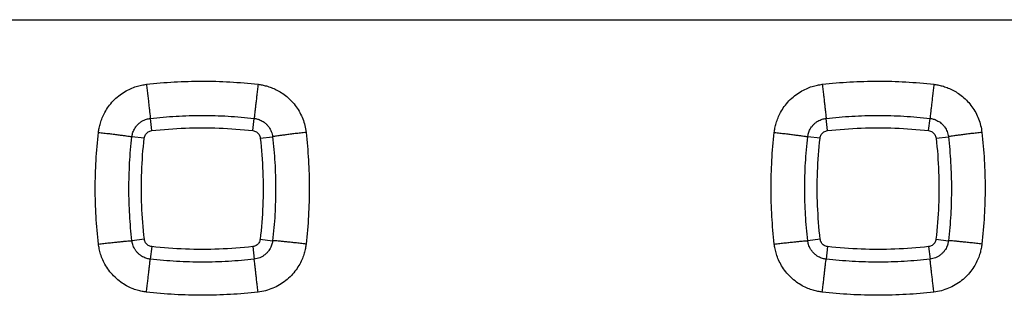
# Model space of a CAD drawing. Units: millimetres. Extents: x -86 to 69, y -25 to 48.
# Drawn here: x -26 to -20, y 8 to 9 of the extents above; entities that cross this region are included whole.
import ezdxf

# ---------------------------------------------------------------- set-up
doc = ezdxf.new("R2010")
doc.units = ezdxf.units.MM
doc.header["$LTSCALE"] = 16.335
doc.layers.get('0').update_dxf_attribs({"linetype": 'CONTINUOUS'})

msp = doc.modelspace()

# ---------------------------------------------------------------- linework, layer by layer
at = {"color": 9, "linetype": 'CONTINUOUS'}
for p, q in [((-69.5819, 9.451), (-3.5599, 9.451)), ((-24.8699, 8.7946), (-24.8782, 8.8671)), ((-24.272, 8.7946), (-24.2636, 8.8671)), ((-20.8699, 8.7946), (-20.8782, 8.8671)), ((-20.272, 8.7946), (-20.2636, 8.8671)), ((-24.9143, 8.7501), (-24.9872, 8.7584)), ((-24.2276, 8.7501), (-24.1546, 8.7584)), ((-20.9143, 8.7501), (-20.9872, 8.7584)), ((-20.2276, 8.7501), (-20.1546, 8.7584)), ((-24.9134, 8.1523), (-24.9873, 8.1437)), ((-24.8698, 8.1087), (-24.8783, 8.0344)), ((-24.2721, 8.1087), (-24.2635, 8.0344)), ((-24.2284, 8.1523), (-24.1545, 8.1437)), ((-20.9134, 8.1523), (-20.9873, 8.1437)), ((-20.8698, 8.1087), (-20.8783, 8.0344)), ((-20.2721, 8.1087), (-20.2635, 8.0344)), ((-20.2284, 8.1523), (-20.1545, 8.1437))]:
    msp.add_line(p, q, dxfattribs=at)
for points, knots in [([(-25.1852, 8.7844), (-25.1842, 8.7931), (-25.1814, 8.8114), (-25.1743, 8.8401), (-25.1633, 8.8713), (-25.1476, 8.9044), (-25.1261, 8.9383), (-25.0987, 8.9713), (-25.0665, 9.0008), (-25.0317, 9.025), (-24.9966, 9.0432), (-24.9627, 9.056), (-24.9311, 9.0643), (-24.9107, 9.0675), (-24.9011, 9.0687)], [0, 0, 0, 0, 0.060182, 0.128249, 0.204323, 0.288598, 0.381191, 0.481558, 0.584376, 0.682892, 0.774093, 0.857433, 0.932796, 1, 1, 1, 1]), ([(-24.9011, 9.0687), (-24.8467, 9.0749), (-24.7373, 9.0844), (-24.5724, 9.0892), (-24.4066, 9.0846), (-24.296, 9.075), (-24.2407, 9.0687)], [0, 0, 0, 0, 0.248315, 0.497354, 0.74771, 1, 1, 1, 1]), ([(-24.9011, 9.0687), (-24.8998, 9.0576), (-24.8973, 9.0359), (-24.8937, 9.004), (-24.8902, 8.9737), (-24.887, 8.946), (-24.8843, 8.9216), (-24.882, 8.9012), (-24.8802, 8.8854), (-24.879, 8.8745), (-24.8784, 8.869), (-24.8782, 8.8671)], [0, 0, 0, 0, 0.163954, 0.32385, 0.475248, 0.613942, 0.73608, 0.838271, 0.917675, 0.972089, 1, 1, 1, 1]), ([(-24.2407, 9.0687), (-24.242, 9.0576), (-24.2445, 9.0359), (-24.2482, 9.004), (-24.2516, 8.9737), (-24.2548, 8.946), (-24.2576, 8.9216), (-24.2599, 8.9012), (-24.2616, 8.8854), (-24.2628, 8.8745), (-24.2634, 8.869), (-24.2636, 8.8671)], [0, 0, 0, 0, 0.163954, 0.32385, 0.475248, 0.613942, 0.73608, 0.838271, 0.917675, 0.972089, 1, 1, 1, 1]), ([(-24.2407, 9.0687), (-24.2329, 9.0678), (-24.2162, 9.0652), (-24.1901, 9.0591), (-24.1618, 9.0498), (-24.1318, 9.0366), (-24.1008, 9.0189), (-24.0699, 8.9961), (-24.0406, 8.9684), (-24.0145, 8.9365), (-23.9926, 8.9016), (-23.9754, 8.8643), (-23.9631, 8.8251), (-23.9582, 8.7981), (-23.9566, 8.7844)], [0, 0, 0, 0, 0.054777, 0.116545, 0.185207, 0.26072, 0.342978, 0.431891, 0.525808, 0.621478, 0.716441, 0.810567, 0.904986, 1, 1, 1, 1]), ([(-21.1852, 8.7844), (-21.1842, 8.7931), (-21.1814, 8.8114), (-21.1743, 8.8401), (-21.1633, 8.8713), (-21.1476, 8.9044), (-21.1261, 8.9383), (-21.0987, 8.9713), (-21.0665, 9.0008), (-21.0317, 9.025), (-20.9966, 9.0432), (-20.9627, 9.056), (-20.9311, 9.0643), (-20.9107, 9.0675), (-20.9011, 9.0687)], [0, 0, 0, 0, 0.060182, 0.128249, 0.204323, 0.288598, 0.381191, 0.481558, 0.584376, 0.682892, 0.774093, 0.857433, 0.932796, 1, 1, 1, 1]), ([(-20.9011, 9.0687), (-20.8467, 9.0749), (-20.7373, 9.0844), (-20.5724, 9.0892), (-20.4066, 9.0846), (-20.296, 9.075), (-20.2407, 9.0687)], [0, 0, 0, 0, 0.248315, 0.497354, 0.74771, 1, 1, 1, 1]), ([(-20.9011, 9.0687), (-20.8998, 9.0576), (-20.8973, 9.0359), (-20.8937, 9.004), (-20.8902, 8.9737), (-20.887, 8.946), (-20.8843, 8.9216), (-20.882, 8.9012), (-20.8802, 8.8854), (-20.879, 8.8745), (-20.8784, 8.869), (-20.8782, 8.8671)], [0, 0, 0, 0, 0.163954, 0.32385, 0.475248, 0.613942, 0.73608, 0.838271, 0.917675, 0.972089, 1, 1, 1, 1]), ([(-20.2407, 9.0687), (-20.242, 9.0576), (-20.2445, 9.0359), (-20.2482, 9.004), (-20.2516, 8.9737), (-20.2548, 8.946), (-20.2576, 8.9216), (-20.2599, 8.9012), (-20.2616, 8.8854), (-20.2628, 8.8745), (-20.2634, 8.869), (-20.2636, 8.8671)], [0, 0, 0, 0, 0.163954, 0.32385, 0.475248, 0.613942, 0.73608, 0.838271, 0.917675, 0.972089, 1, 1, 1, 1]), ([(-20.2407, 9.0687), (-20.2329, 9.0678), (-20.2162, 9.0652), (-20.1901, 9.0591), (-20.1618, 9.0498), (-20.1318, 9.0366), (-20.1008, 9.0189), (-20.0699, 8.9961), (-20.0406, 8.9684), (-20.0145, 8.9365), (-19.9926, 8.9016), (-19.9754, 8.8643), (-19.9631, 8.8251), (-19.9582, 8.7981), (-19.9566, 8.7844)], [0, 0, 0, 0, 0.054777, 0.116545, 0.185207, 0.26072, 0.342978, 0.431891, 0.525808, 0.621478, 0.716441, 0.810567, 0.904986, 1, 1, 1, 1]), ([(-24.9872, 8.7584), (-24.9869, 8.7617), (-24.9857, 8.7687), (-24.983, 8.7797), (-24.9788, 8.7917), (-24.9727, 8.8043), (-24.9645, 8.8173), (-24.954, 8.8299), (-24.9416, 8.8412), (-24.9282, 8.8504), (-24.9148, 8.8574), (-24.9018, 8.8623), (-24.8897, 8.8654), (-24.8819, 8.8667), (-24.8782, 8.8671)], [0, 0, 0, 0, 0.060332, 0.128074, 0.204625, 0.288849, 0.381346, 0.481637, 0.584713, 0.683032, 0.774094, 0.857689, 0.932811, 1, 1, 1, 1]), ([(-24.8782, 8.8671), (-24.8276, 8.8729), (-24.7258, 8.8817), (-24.5723, 8.8862), (-24.4179, 8.8819), (-24.315, 8.873), (-24.2636, 8.8671)], [0, 0, 0, 0, 0.248316, 0.497349, 0.747701, 1, 1, 1, 1]), ([(-24.2636, 8.8671), (-24.2606, 8.8667), (-24.2542, 8.8658), (-24.2442, 8.8635), (-24.2334, 8.8599), (-24.2219, 8.8549), (-24.21, 8.8481), (-24.1982, 8.8394), (-24.1869, 8.8288), (-24.1769, 8.8166), (-24.1685, 8.8033), (-24.1619, 8.789), (-24.1571, 8.774), (-24.1552, 8.7636), (-24.1546, 8.7584)], [0, 0, 0, 0, 0.054854, 0.116186, 0.185067, 0.260687, 0.342632, 0.43157, 0.525534, 0.621252, 0.716127, 0.810333, 0.904965, 1, 1, 1, 1]), ([(-20.9872, 8.7584), (-20.9869, 8.7617), (-20.9857, 8.7687), (-20.983, 8.7797), (-20.9788, 8.7917), (-20.9727, 8.8043), (-20.9645, 8.8173), (-20.954, 8.8299), (-20.9416, 8.8412), (-20.9282, 8.8504), (-20.9148, 8.8574), (-20.9018, 8.8623), (-20.8897, 8.8654), (-20.8819, 8.8667), (-20.8782, 8.8671)], [0, 0, 0, 0, 0.060332, 0.128074, 0.204625, 0.288849, 0.381346, 0.481637, 0.584713, 0.683032, 0.774094, 0.857689, 0.932811, 1, 1, 1, 1]), ([(-20.8782, 8.8671), (-20.8276, 8.8729), (-20.7258, 8.8817), (-20.5723, 8.8862), (-20.4179, 8.8819), (-20.315, 8.873), (-20.2636, 8.8671)], [0, 0, 0, 0, 0.248316, 0.497349, 0.747701, 1, 1, 1, 1]), ([(-20.2636, 8.8671), (-20.2606, 8.8667), (-20.2542, 8.8658), (-20.2442, 8.8635), (-20.2334, 8.8599), (-20.2219, 8.8549), (-20.21, 8.8481), (-20.1982, 8.8394), (-20.1869, 8.8288), (-20.1769, 8.8166), (-20.1685, 8.8033), (-20.1619, 8.789), (-20.1571, 8.774), (-20.1552, 8.7636), (-20.1546, 8.7584)], [0, 0, 0, 0, 0.054854, 0.116186, 0.185067, 0.260687, 0.342632, 0.43157, 0.525534, 0.621252, 0.716127, 0.810333, 0.904965, 1, 1, 1, 1]), ([(-25.1852, 8.1238), (-25.1915, 8.1783), (-25.2009, 8.2876), (-25.2057, 8.4526), (-25.2011, 8.6185), (-25.1916, 8.7291), (-25.1852, 8.7844)], [0, 0, 0, 0, 0.248251, 0.497269, 0.747647, 1, 1, 1, 1]), ([(-25.1852, 8.7844), (-25.1743, 8.7832), (-25.1529, 8.7807), (-25.1214, 8.7769), (-25.0916, 8.7733), (-25.0645, 8.7698), (-25.0405, 8.7667), (-25.0206, 8.7639), (-25.005, 8.7617), (-24.9945, 8.7599), (-24.989, 8.759), (-24.9872, 8.7584)], [0, 0, 0, 0, 0.164581, 0.324745, 0.476139, 0.61465, 0.736515, 0.838426, 0.917617, 0.97195, 1, 1, 1, 1]), ([(-24.9873, 8.1437), (-24.9931, 8.1943), (-25.0019, 8.2961), (-25.0064, 8.4496), (-25.0021, 8.604), (-24.9932, 8.7069), (-24.9872, 8.7584)], [0, 0, 0, 0, 0.248255, 0.497268, 0.74764, 1, 1, 1, 1]), ([(-23.9566, 8.7844), (-23.9675, 8.7832), (-23.989, 8.7807), (-24.0204, 8.7769), (-24.0502, 8.7733), (-24.0774, 8.7698), (-24.1013, 8.7667), (-24.1213, 8.7639), (-24.1368, 8.7617), (-24.1474, 8.7599), (-24.1528, 8.759), (-24.1546, 8.7584)], [0, 0, 0, 0, 0.164581, 0.324745, 0.476139, 0.61465, 0.736515, 0.838426, 0.917617, 0.97195, 1, 1, 1, 1]), ([(-24.1546, 8.7584), (-24.1487, 8.7077), (-24.1399, 8.6059), (-24.1354, 8.4524), (-24.1397, 8.298), (-24.1486, 8.1951), (-24.1545, 8.1437)], [0, 0, 0, 0, 0.248377, 0.497431, 0.747762, 1, 1, 1, 1]), ([(-23.9566, 8.7844), (-23.9503, 8.73), (-23.9409, 8.6206), (-23.9361, 8.4556), (-23.9407, 8.2897), (-23.9502, 8.1791), (-23.9566, 8.1238)], [0, 0, 0, 0, 0.248378, 0.497438, 0.747774, 1, 1, 1, 1]), ([(-21.1852, 8.1238), (-21.1915, 8.1783), (-21.2009, 8.2876), (-21.2057, 8.4526), (-21.2011, 8.6185), (-21.1916, 8.7291), (-21.1852, 8.7844)], [0, 0, 0, 0, 0.248251, 0.497269, 0.747647, 1, 1, 1, 1]), ([(-21.1852, 8.7844), (-21.1743, 8.7832), (-21.1529, 8.7807), (-21.1214, 8.7769), (-21.0916, 8.7733), (-21.0645, 8.7698), (-21.0405, 8.7667), (-21.0206, 8.7639), (-21.005, 8.7617), (-20.9945, 8.7599), (-20.989, 8.759), (-20.9872, 8.7584)], [0, 0, 0, 0, 0.164581, 0.324745, 0.476139, 0.61465, 0.736515, 0.838426, 0.917617, 0.97195, 1, 1, 1, 1]), ([(-20.9873, 8.1437), (-20.9931, 8.1943), (-21.0019, 8.2961), (-21.0064, 8.4496), (-21.0021, 8.604), (-20.9932, 8.7069), (-20.9872, 8.7584)], [0, 0, 0, 0, 0.248255, 0.497268, 0.74764, 1, 1, 1, 1]), ([(-19.9566, 8.7844), (-19.9675, 8.7832), (-19.989, 8.7807), (-20.0204, 8.7769), (-20.0502, 8.7733), (-20.0774, 8.7698), (-20.1013, 8.7667), (-20.1213, 8.7639), (-20.1368, 8.7617), (-20.1474, 8.7599), (-20.1528, 8.759), (-20.1546, 8.7584)], [0, 0, 0, 0, 0.164581, 0.324745, 0.476139, 0.61465, 0.736515, 0.838426, 0.917617, 0.97195, 1, 1, 1, 1]), ([(-20.1546, 8.7584), (-20.1487, 8.7077), (-20.1399, 8.6059), (-20.1354, 8.4524), (-20.1397, 8.298), (-20.1486, 8.1951), (-20.1545, 8.1437)], [0, 0, 0, 0, 0.248377, 0.497431, 0.747762, 1, 1, 1, 1]), ([(-19.9566, 8.7844), (-19.9503, 8.73), (-19.9409, 8.6206), (-19.9361, 8.4556), (-19.9407, 8.2897), (-19.9502, 8.1791), (-19.9566, 8.1238)], [0, 0, 0, 0, 0.248378, 0.497438, 0.747774, 1, 1, 1, 1]), ([(-25.1852, 8.1238), (-25.1744, 8.1251), (-25.1529, 8.1275), (-25.1216, 8.131), (-25.0919, 8.1342), (-25.0647, 8.1371), (-25.0408, 8.1395), (-25.0209, 8.1414), (-25.0053, 8.1427), (-24.9946, 8.1434), (-24.9892, 8.1438), (-24.9873, 8.1437)], [0, 0, 0, 0, 0.164751, 0.324997, 0.476407, 0.614887, 0.736695, 0.838541, 0.917675, 0.971969, 1, 1, 1, 1]), ([(-24.9011, 7.8396), (-24.9097, 7.8406), (-24.9281, 7.8435), (-24.9568, 7.8506), (-24.988, 7.8615), (-25.0212, 7.8774), (-25.0552, 7.899), (-25.0883, 7.9265), (-25.1179, 7.959), (-25.1419, 7.9939), (-25.16, 8.029), (-25.1727, 8.0627), (-25.1809, 8.0941), (-25.1841, 8.1143), (-25.1852, 8.1238)], [0, 0, 0, 0, 0.060241, 0.128362, 0.204538, 0.289018, 0.381983, 0.482871, 0.586121, 0.684752, 0.775723, 0.858591, 0.933369, 1, 1, 1, 1]), ([(-24.8783, 8.0344), (-24.8816, 8.0348), (-24.8887, 8.0359), (-24.8997, 8.0386), (-24.9117, 8.0428), (-24.9245, 8.0489), (-24.9375, 8.0572), (-24.9502, 8.0678), (-24.9616, 8.0803), (-24.9708, 8.0938), (-24.9777, 8.1072), (-24.9826, 8.1202), (-24.9857, 8.1322), (-24.9869, 8.14), (-24.9873, 8.1437)], [0, 0, 0, 0, 0.060382, 0.128175, 0.20484, 0.289276, 0.382185, 0.482994, 0.58655, 0.684989, 0.775826, 0.858917, 0.933425, 1, 1, 1, 1]), ([(-24.1545, 8.1437), (-24.1549, 8.1404), (-24.156, 8.1334), (-24.1586, 8.1224), (-24.1628, 8.1104), (-24.1688, 8.0977), (-24.177, 8.0846), (-24.1876, 8.0719), (-24.2003, 8.0602), (-24.2146, 8.0504), (-24.2301, 8.0427), (-24.2464, 8.0372), (-24.2578, 8.035), (-24.2635, 8.0344)], [0, 0, 0, 0, 0.059731, 0.127238, 0.203666, 0.288032, 0.380342, 0.480754, 0.585311, 0.689831, 0.792764, 0.896189, 1, 1, 1, 1]), ([(-23.9566, 8.1238), (-23.9576, 8.1153), (-23.9604, 8.097), (-23.9675, 8.0684), (-23.9784, 8.0372), (-23.9941, 8.0041), (-24.0156, 7.9701), (-24.0431, 7.937), (-24.0762, 7.9067), (-24.1135, 7.8811), (-24.1538, 7.8611), (-24.1963, 7.8468), (-24.2258, 7.8413), (-24.2407, 7.8396)], [0, 0, 0, 0, 0.059724, 0.127662, 0.203807, 0.288198, 0.380798, 0.48102, 0.585613, 0.690067, 0.793078, 0.896167, 1, 1, 1, 1]), ([(-23.9566, 8.1238), (-23.9675, 8.1251), (-23.9889, 8.1275), (-24.0203, 8.131), (-24.0499, 8.1342), (-24.0771, 8.1371), (-24.101, 8.1395), (-24.121, 8.1414), (-24.1365, 8.1427), (-24.1472, 8.1434), (-24.1527, 8.1438), (-24.1545, 8.1437)], [0, 0, 0, 0, 0.164751, 0.324997, 0.476407, 0.614887, 0.736695, 0.838541, 0.917675, 0.971969, 1, 1, 1, 1]), ([(-21.1852, 8.1238), (-21.1744, 8.1251), (-21.1529, 8.1275), (-21.1216, 8.131), (-21.0919, 8.1342), (-21.0647, 8.1371), (-21.0408, 8.1395), (-21.0209, 8.1414), (-21.0053, 8.1427), (-20.9946, 8.1434), (-20.9892, 8.1438), (-20.9873, 8.1437)], [0, 0, 0, 0, 0.164751, 0.324997, 0.476407, 0.614887, 0.736695, 0.838541, 0.917675, 0.971969, 1, 1, 1, 1]), ([(-20.9011, 7.8396), (-20.9097, 7.8406), (-20.9281, 7.8435), (-20.9568, 7.8506), (-20.988, 7.8615), (-21.0212, 7.8774), (-21.0552, 7.899), (-21.0883, 7.9265), (-21.1179, 7.959), (-21.1419, 7.9939), (-21.16, 8.029), (-21.1727, 8.0627), (-21.1809, 8.0941), (-21.1841, 8.1143), (-21.1852, 8.1238)], [0, 0, 0, 0, 0.060241, 0.128362, 0.204539, 0.289019, 0.381984, 0.482872, 0.586123, 0.684754, 0.775725, 0.858592, 0.933369, 1, 1, 1, 1]), ([(-20.8783, 8.0344), (-20.8816, 8.0348), (-20.8887, 8.0359), (-20.8997, 8.0386), (-20.9117, 8.0428), (-20.9245, 8.0489), (-20.9375, 8.0572), (-20.9502, 8.0678), (-20.9616, 8.0803), (-20.9708, 8.0938), (-20.9777, 8.1072), (-20.9826, 8.1202), (-20.9857, 8.1322), (-20.9869, 8.14), (-20.9873, 8.1437)], [0, 0, 0, 0, 0.060382, 0.128176, 0.204841, 0.289277, 0.382186, 0.482996, 0.586552, 0.684991, 0.775828, 0.858918, 0.933426, 1, 1, 1, 1]), ([(-20.1545, 8.1437), (-20.1549, 8.1404), (-20.156, 8.1334), (-20.1586, 8.1224), (-20.1628, 8.1104), (-20.1688, 8.0977), (-20.177, 8.0846), (-20.1876, 8.0719), (-20.2003, 8.0602), (-20.2146, 8.0504), (-20.2301, 8.0427), (-20.2464, 8.0372), (-20.2578, 8.035), (-20.2635, 8.0344)], [0, 0, 0, 0, 0.059733, 0.127242, 0.203672, 0.288039, 0.380349, 0.480761, 0.585317, 0.689835, 0.792766, 0.89619, 1, 1, 1, 1]), ([(-19.9566, 8.1238), (-19.9576, 8.1153), (-19.9604, 8.097), (-19.9675, 8.0684), (-19.9784, 8.0372), (-19.9941, 8.0041), (-20.0156, 7.9701), (-20.0431, 7.937), (-20.0762, 7.9067), (-20.1135, 7.8811), (-20.1538, 7.8611), (-20.1963, 7.8468), (-20.2258, 7.8413), (-20.2407, 7.8396)], [0, 0, 0, 0, 0.059725, 0.127665, 0.203813, 0.288205, 0.380806, 0.481027, 0.585618, 0.690071, 0.793081, 0.896169, 1, 1, 1, 1]), ([(-19.9566, 8.1238), (-19.9675, 8.1251), (-19.9889, 8.1275), (-20.0203, 8.131), (-20.0499, 8.1342), (-20.0771, 8.1371), (-20.101, 8.1395), (-20.121, 8.1414), (-20.1365, 8.1427), (-20.1472, 8.1434), (-20.1527, 8.1438), (-20.1545, 8.1437)], [0, 0, 0, 0, 0.164751, 0.324997, 0.476407, 0.614887, 0.736695, 0.838541, 0.917675, 0.971969, 1, 1, 1, 1]), ([(-24.9011, 7.8396), (-24.8999, 7.8503), (-24.8974, 7.8715), (-24.8938, 7.9025), (-24.8904, 7.9318), (-24.8873, 7.9585), (-24.8846, 7.982), (-24.8823, 8.0016), (-24.8805, 8.0168), (-24.8792, 8.0273), (-24.8786, 8.0326), (-24.8783, 8.0344)], [0, 0, 0, 0, 0.165366, 0.325918, 0.477396, 0.615779, 0.737395, 0.839015, 0.917942, 0.972083, 1, 1, 1, 1]), ([(-24.2635, 8.0344), (-24.3142, 8.0285), (-24.416, 8.0197), (-24.5695, 8.0153), (-24.7239, 8.0196), (-24.8268, 8.0285), (-24.8783, 8.0344)], [0, 0, 0, 0, 0.248314, 0.497347, 0.747699, 1, 1, 1, 1]), ([(-24.2407, 7.8396), (-24.242, 7.8503), (-24.2444, 7.8715), (-24.248, 7.9025), (-24.2514, 7.9318), (-24.2545, 7.9585), (-24.2573, 7.982), (-24.2596, 8.0016), (-24.2614, 8.0168), (-24.2626, 8.0273), (-24.2633, 8.0326), (-24.2635, 8.0344)], [0, 0, 0, 0, 0.165366, 0.325918, 0.477396, 0.615779, 0.737395, 0.839015, 0.917942, 0.972083, 1, 1, 1, 1]), ([(-20.9011, 7.8396), (-20.8999, 7.8503), (-20.8974, 7.8715), (-20.8938, 7.9025), (-20.8904, 7.9318), (-20.8873, 7.9585), (-20.8846, 7.982), (-20.8823, 8.0016), (-20.8805, 8.0168), (-20.8792, 8.0273), (-20.8786, 8.0326), (-20.8783, 8.0344)], [0, 0, 0, 0, 0.165366, 0.325918, 0.477396, 0.615779, 0.737395, 0.839015, 0.917942, 0.972083, 1, 1, 1, 1]), ([(-20.2635, 8.0344), (-20.3142, 8.0285), (-20.416, 8.0197), (-20.5695, 8.0153), (-20.7239, 8.0196), (-20.8268, 8.0285), (-20.8783, 8.0344)], [0, 0, 0, 0, 0.248314, 0.497347, 0.747699, 1, 1, 1, 1]), ([(-20.2407, 7.8396), (-20.242, 7.8503), (-20.2444, 7.8715), (-20.248, 7.9025), (-20.2514, 7.9318), (-20.2545, 7.9585), (-20.2573, 7.982), (-20.2596, 8.0016), (-20.2614, 8.0168), (-20.2626, 8.0273), (-20.2633, 8.0326), (-20.2635, 8.0344)], [0, 0, 0, 0, 0.165366, 0.325918, 0.477396, 0.615779, 0.737395, 0.839015, 0.917942, 0.972083, 1, 1, 1, 1]), ([(-24.2407, 7.8396), (-24.2951, 7.8333), (-24.4045, 7.8239), (-24.5695, 7.8191), (-24.7353, 7.8237), (-24.8458, 7.8332), (-24.9011, 7.8396)], [0, 0, 0, 0, 0.248314, 0.497351, 0.747708, 1, 1, 1, 1]), ([(-20.2407, 7.8396), (-20.2951, 7.8333), (-20.4045, 7.8239), (-20.5695, 7.8191), (-20.7353, 7.8237), (-20.8458, 7.8332), (-20.9011, 7.8396)], [0, 0, 0, 0, 0.248314, 0.497351, 0.747708, 1, 1, 1, 1])]:
    msp.add_open_spline(points, degree=3, knots=knots, dxfattribs=at)
at = {"color": 0, "linetype": 'CONTINUOUS'}
for points, knots in [([(-24.8699, 8.7946), (-24.8037, 8.8022), (-24.6708, 8.8124), (-24.471, 8.8124), (-24.3381, 8.8022), (-24.272, 8.7946)], [0, 0, 0, 0, 0.333531, 0.666469, 1, 1, 1, 1]), ([(-20.8699, 8.7946), (-20.8037, 8.8022), (-20.6708, 8.8124), (-20.471, 8.8124), (-20.3381, 8.8022), (-20.272, 8.7946)], [0, 0, 0, 0, 0.333531, 0.666469, 1, 1, 1, 1]), ([(-24.9134, 8.1523), (-24.9211, 8.2184), (-24.9315, 8.3513), (-24.9318, 8.5511), (-24.9218, 8.6839), (-24.9143, 8.7501)], [0, 0, 0, 0, 0.33353, 0.666469, 1, 1, 1, 1]), ([(-24.9143, 8.7501), (-24.9138, 8.7539), (-24.9121, 8.7613), (-24.9072, 8.7715), (-24.9001, 8.7804), (-24.8913, 8.7875), (-24.881, 8.7924), (-24.8736, 8.7941), (-24.8699, 8.7946)], [0, 0, 0, 0, 0.167863, 0.334603, 0.50028, 0.66605, 0.832496, 1, 1, 1, 1]), ([(-24.272, 8.7946), (-24.2682, 8.7941), (-24.2608, 8.7924), (-24.2505, 8.7874), (-24.2417, 8.7804), (-24.2346, 8.7715), (-24.2297, 8.7613), (-24.228, 8.7538), (-24.2276, 8.7501)], [0, 0, 0, 0, 0.167958, 0.334767, 0.500441, 0.666191, 0.832567, 1, 1, 1, 1]), ([(-24.2276, 8.7501), (-24.22, 8.6839), (-24.21, 8.5511), (-24.2103, 8.3513), (-24.2207, 8.2184), (-24.2284, 8.1523)], [0, 0, 0, 0, 0.333531, 0.66647, 1, 1, 1, 1]), ([(-20.9134, 8.1523), (-20.9211, 8.2184), (-20.9315, 8.3513), (-20.9318, 8.5511), (-20.9218, 8.6839), (-20.9143, 8.7501)], [0, 0, 0, 0, 0.33353, 0.666469, 1, 1, 1, 1]), ([(-20.9143, 8.7501), (-20.9138, 8.7539), (-20.9121, 8.7613), (-20.9072, 8.7715), (-20.9001, 8.7804), (-20.8913, 8.7875), (-20.881, 8.7924), (-20.8736, 8.7941), (-20.8699, 8.7946)], [0, 0, 0, 0, 0.167863, 0.334603, 0.50028, 0.66605, 0.832496, 1, 1, 1, 1]), ([(-20.272, 8.7946), (-20.2682, 8.7941), (-20.2608, 8.7924), (-20.2505, 8.7874), (-20.2417, 8.7804), (-20.2346, 8.7715), (-20.2297, 8.7613), (-20.228, 8.7538), (-20.2276, 8.7501)], [0, 0, 0, 0, 0.167958, 0.334767, 0.500441, 0.666191, 0.832567, 1, 1, 1, 1]), ([(-20.2276, 8.7501), (-20.22, 8.6839), (-20.21, 8.5511), (-20.2103, 8.3513), (-20.2207, 8.2184), (-20.2284, 8.1523)], [0, 0, 0, 0, 0.333531, 0.66647, 1, 1, 1, 1]), ([(-24.8698, 8.1087), (-24.8734, 8.1091), (-24.8807, 8.1108), (-24.8908, 8.1157), (-24.8995, 8.1226), (-24.9064, 8.1313), (-24.9113, 8.1413), (-24.913, 8.1486), (-24.9134, 8.1523)], [0, 0, 0, 0, 0.167925, 0.334659, 0.500282, 0.665997, 0.832433, 1, 1, 1, 1]), ([(-24.2721, 8.1087), (-24.3382, 8.1011), (-24.471, 8.0909), (-24.6708, 8.0909), (-24.8036, 8.1011), (-24.8698, 8.1087)], [0, 0, 0, 0, 0.333531, 0.666469, 1, 1, 1, 1]), ([(-24.2284, 8.1523), (-24.2289, 8.1486), (-24.2306, 8.1413), (-24.2354, 8.1313), (-24.2424, 8.1226), (-24.2511, 8.1157), (-24.2611, 8.1108), (-24.2684, 8.1091), (-24.2721, 8.1087)], [0, 0, 0, 0, 0.168036, 0.334846, 0.500469, 0.66616, 0.832518, 1, 1, 1, 1]), ([(-20.8698, 8.1087), (-20.8734, 8.1091), (-20.8807, 8.1108), (-20.8908, 8.1157), (-20.8995, 8.1226), (-20.9064, 8.1313), (-20.9113, 8.1413), (-20.913, 8.1486), (-20.9134, 8.1523)], [0, 0, 0, 0, 0.167925, 0.334659, 0.500282, 0.665997, 0.832433, 1, 1, 1, 1]), ([(-20.2721, 8.1087), (-20.3382, 8.1011), (-20.471, 8.0909), (-20.6708, 8.0909), (-20.8036, 8.1011), (-20.8698, 8.1087)], [0, 0, 0, 0, 0.333531, 0.666469, 1, 1, 1, 1]), ([(-20.2284, 8.1523), (-20.2289, 8.1486), (-20.2306, 8.1413), (-20.2354, 8.1313), (-20.2424, 8.1226), (-20.2511, 8.1157), (-20.2611, 8.1108), (-20.2684, 8.1091), (-20.2721, 8.1087)], [0, 0, 0, 0, 0.168036, 0.334846, 0.500469, 0.66616, 0.832518, 1, 1, 1, 1])]:
    msp.add_open_spline(points, degree=3, knots=knots, dxfattribs=at)

doc.saveas('drawing.dxf')
